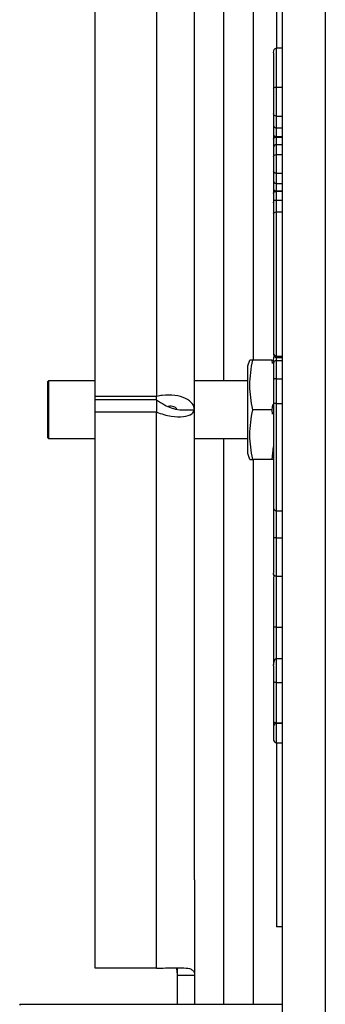
# Model space of a CAD drawing. Units: centimetres. Extents: x -23056 to 21460, y -31317 to -21345.
# Drawn here: x 1999 to 2005, y -27974 to -27957 of the extents above; entities that cross this region are included whole.
import ezdxf

# ---------------------------------------------------------------- set-up
doc = ezdxf.new("R2010")
doc.units = ezdxf.units.CM
doc.layers.add('s-zrodlo_ciepla', color=213, linetype='Continuous', lineweight=30)

# ---------------------------------------------------------------- blocks, each defined once
blk = doc.blocks.new('A$C50BB4E3E')
at = {"color": 0, "linetype": 'Continuous', "lineweight": -2}
for p, q in [((0.471, 78.093), (70.029, 78.093)), ((0.736, 77.357), (69.764, 77.357)), ((29.061, 77.357), (29.061, 77.257)), ((29.73, 77.257), (29.73, 77.357)), ((30.225, 77.257), (30.225, 77.357)), ((30.428, 77.257), (30.428, 77.357)), ((30.576, 77.257), (30.576, 77.357)), ((30.584, 77.257), (30.584, 77.357)), ((30.712, 77.257), (30.712, 77.357)), ((30.886, 77.257), (30.886, 77.357)), ((31.204, 77.257), (31.204, 77.357)), ((31.377, 77.257), (31.377, 77.357)), ((31.506, 77.257), (31.506, 77.357)), ((31.513, 77.257), (31.513, 77.357)), ((31.662, 77.257), (31.662, 77.357)), ((31.865, 77.257), (31.865, 77.357)), ((34.335, 77.257), (34.335, 77.357)), ((34.357, 77.257), (34.357, 77.357)), ((34.41, 77.257), (34.41, 77.357)), ((34.72, 77.257), (34.72, 77.357)), ((35.145, 77.257), (35.145, 77.357)), ((36.981, 77.257), (36.981, 77.357)), ((37.445, 77.257), (37.445, 77.357)), ((38.1, 77.257), (38.1, 77.357)), ((38.971, 77.257), (38.971, 77.357)), ((39.505, 77.257), (39.505, 77.357)), ((39.92, 77.257), (39.92, 77.357)), ((40.61, 77.257), (40.61, 77.357)), ((40.615, 77.257), (40.615, 77.357)), ((40.95, 77.257), (40.95, 77.357)), ((44.1, 77.357), (44.1, 77.257)), ((45.425, 72.868), (45.425, 77.357)), ((26.4, 77.257), (29.061, 77.257)), ((29.73, 77.257), (29.061, 77.257)), ((29.061, 77.257), (29.061, 77.253)), ((29.141, 77.207), (29.761, 77.207)), ((30.225, 77.257), (29.73, 77.257)), ((29.761, 77.207), (30.19, 77.207)), ((30.19, 77.207), (30.381, 77.207)), ((30.428, 77.257), (30.225, 77.257)), ((30.538, 77.207), (30.623, 77.207)), ((30.584, 77.257), (30.576, 77.257)), ((30.886, 77.257), (30.712, 77.257)), ((30.76, 77.207), (30.923, 77.207)), ((31.204, 77.257), (30.886, 77.257)), ((30.923, 77.207), (31.167, 77.207)), ((31.167, 77.207), (31.329, 77.207)), ((31.377, 77.257), (31.204, 77.257)), ((31.467, 77.207), (31.551, 77.207)), ((31.513, 77.257), (31.506, 77.257)), ((31.865, 77.257), (31.662, 77.257)), ((31.709, 77.207), (31.9, 77.207)), ((34.335, 77.257), (31.865, 77.257)), ((31.9, 77.207), (34.285, 77.207)), ((34.285, 77.207), (34.307, 77.207)), ((34.357, 77.257), (34.335, 77.257)), ((34.41, 77.257), (34.357, 77.257)), ((34.46, 77.189), (34.4, 77.183)), ((34.4, 77.183), (34.4, 76.851)), ((34.418, 77.207), (34.443, 77.207)), ((35.145, 77.257), (35.145, 77.207)), ((36.981, 77.257), (35.145, 77.257)), ((35.145, 77.207), (36.931, 77.207)), ((35.25, 77.183), (35.159, 77.193)), ((35.326, 77.191), (35.25, 77.183)), ((35.25, 77.183), (35.25, 76.851)), ((36.1, 77.183), (35.888, 77.207)), ((36.1, 77.183), (36.1, 76.851)), ((39.92, 77.257), (39.505, 77.257)), ((39.634, 77.207), (39.901, 77.207)), ((39.901, 77.207), (40.59, 77.207)), ((40.61, 77.257), (39.92, 77.257)), ((40.59, 77.207), (40.665, 77.207)), ((40.615, 77.257), (40.61, 77.257)), ((40.95, 77.257), (40.615, 77.257)), ((40.665, 77.207), (40.9, 77.207)), ((40.95, 77.257), (44.1, 77.257)), ((19.5, 76.857), (34.399, 76.857)), ((36.101, 76.857), (45.425, 76.857)), ((34.5, 76.767), (34.4, 76.803)), ((35.25, 76.767), (34.5, 76.767)), ((34.75, 75.857), (34.75, 76.767)), ((36, 76.767), (35.25, 76.767)), ((35.75, 76.767), (35.75, 75.857)), ((36.1, 76.803), (36, 76.767)), ((34.75, 76.357), (19.5, 76.357)), ((45.425, 76.357), (35.75, 76.357)), ((35.25, 75.857), (27.203, 75.857)), ((35.25, 75.606), (35.25, 75.857)), ((43.297, 75.857), (35.25, 75.857)), ((43.297, 75.857), (45.425, 75.857)), ((44.931, 75.857), (44.931, 75.557)), ((35.241, 75.532), (35.25, 75.606)), ((44.803, 75.557), (44.939, 75.557)), ((44.931, 75.557), (45.425, 75.557)), ((13.556, 75.207), (35.024, 75.207)), ((35.08, 75.207), (35.024, 75.207)), ((35.024, 75.207), (35.024, 74.157)), ((35.08, 75.207), (35.292, 75.207)), ((35.08, 75.207), (35.08, 74.157)), ((35.292, 75.207), (35.292, 74.157)), ((44.805, 75.207), (35.292, 75.207)), ((44.805, 75.207), (44.805, 74.157)), ((35.024, 74.157), (13.556, 74.157)), ((34.75, 73.367), (34.75, 74.157)), ((35.08, 74.157), (35.024, 74.157)), ((35.292, 74.157), (35.08, 74.157)), ((44.805, 74.157), (35.292, 74.157)), ((35.75, 74.157), (35.75, 73.367)), ((34.77, 73.347), (34.75, 73.367)), ((35.75, 73.367), (34.75, 73.367)), ((35.73, 73.347), (34.77, 73.347)), ((35.75, 73.367), (35.73, 73.347)), ((45.425, 72.868), (45.426, 72.866))]:
    blk.add_line(p, q, dxfattribs=at)
at = {"color": 0, "linetype": 'Continuous', "lineweight": -2, "flags": 128}
blk.add_lwpolyline([(45.443, 72.878), (45.425, 72.868), (45.425, 72.868)], dxfattribs=at)
at = {"color": 0, "linetype": 'Continuous', "lineweight": -2}
for centre, radius, start, end in [((30.761, 77.256), 0.0489, 178.7348, 268.6746), ((34.285, 77.257), 0.05, 270, 0), ((34.307, 77.257), 0.05, 270, 0), ((36.931, 77.257), 0.05, 270, 0), ((40.665, 77.257), 0.05, 180, 270), ((40.9, 77.257), 0.05, 270, 0)]:
    blk.add_arc(centre, radius, start, end, dxfattribs=at)
at = {"color": 0, "linetype": 'Continuous', "lineweight": -2, "extrusion": (0, 0, -1)}
for centre, major_axis, ratio, start_param, end_param in [((29.141, 77.257), (-0.0793, 0), 0.630578, 4.712389, 6.212145), ((29.761, 77.257), (0, 0.05), 0.630578, 3.141593, 4.712389), ((30.19, 77.257), (0, 0.05), 0.700494, 1.570796, 3.141593), ((30.923, 77.257), (0, 0.05), 0.738545, 3.141593, 4.712389), ((31.167, 77.257), (0, 0.05), 0.738932, 1.570796, 3.141593), ((31.9, 77.257), (0, 0.05), 0.700494, 3.141593, 4.712389), ((34.418, 77.257), (-0.11, 0), 0.455059, 4.712389, 5.477695), ((39.634, 77.257), (-0.129, 0), 0.386932, 4.712389, 6.283185), ((39.901, 77.257), (0, 0.05), 0.391285, 1.570796, 3.141593), ((40.59, 77.257), (0, 0.05), 0.391285, 1.570796, 3.141593)]:
    blk.add_ellipse(centre, major_axis=major_axis, ratio=ratio, start_param=start_param, end_param=end_param, dxfattribs=at)
at = {"color": 0, "linetype": 'Continuous', "lineweight": -2}
for points, knots in [([(30.381, 77.207), (30.382, 77.207), (30.385, 77.207), (30.394, 77.208), (30.406, 77.214), (30.418, 77.225), (30.426, 77.24), (30.427, 77.251), (30.428, 77.257)], [0, 0, 0, 0, 0.050005, 0.141409, 0.356061, 0.570709, 0.785354, 1, 1, 1, 1]), ([(30.381, 77.207), (30.382, 77.207), (30.409, 77.207), (30.448, 77.207), (30.493, 77.207), (30.52, 77.207), (30.535, 77.207), (30.538, 77.207)], [0, 0, 0, 0, 0.032225, 0.453077, 0.688952, 0.924821, 1, 1, 1, 1]), ([(30.576, 77.257), (30.574, 77.257), (30.562, 77.257), (30.539, 77.257), (30.494, 77.257), (30.454, 77.257), (30.428, 77.257)], [0, 0, 0, 0, 0.050231, 0.257443, 0.511505, 1, 1, 1, 1]), ([(30.538, 77.207), (30.538, 77.207), (30.539, 77.207), (30.544, 77.207), (30.553, 77.21), (30.563, 77.219), (30.571, 77.23), (30.575, 77.242), (30.576, 77.252), (30.576, 77.257)], [0, 0, 0, 0, 0.005151, 0.046928, 0.29619, 0.503169, 0.676469, 0.837983, 1, 1, 1, 1]), ([(30.712, 77.257), (30.7, 77.257), (30.677, 77.257), (30.643, 77.257), (30.612, 77.257), (30.593, 77.257), (30.584, 77.257)], [0, 0, 0, 0, 0.252775, 0.50616, 0.759635, 1, 1, 1, 1]), ([(30.623, 77.207), (30.623, 77.207), (30.618, 77.207), (30.609, 77.209), (30.597, 77.218), (30.59, 77.23), (30.585, 77.243), (30.584, 77.252), (30.584, 77.257)], [0, 0, 0, 0, 0.005092, 0.259098, 0.510484, 0.681496, 0.840487, 1, 1, 1, 1]), ([(30.623, 77.207), (30.631, 77.207), (30.643, 77.207), (30.666, 77.207), (30.692, 77.207), (30.725, 77.207), (30.748, 77.207), (30.76, 77.207)], [0, 0, 0, 0, 0.191871, 0.29786, 0.532047, 0.766237, 1, 1, 1, 1]), ([(31.329, 77.207), (31.331, 77.207), (31.335, 77.207), (31.343, 77.209), (31.355, 77.214), (31.367, 77.225), (31.376, 77.24), (31.377, 77.251), (31.377, 77.257)], [0, 0, 0, 0, 0.066317, 0.141414, 0.356062, 0.570709, 0.785354, 1, 1, 1, 1]), ([(31.329, 77.207), (31.329, 77.207), (31.341, 77.207), (31.365, 77.207), (31.407, 77.207), (31.44, 77.207), (31.462, 77.207), (31.467, 77.207)], [0, 0, 0, 0, 0.001617, 0.235814, 0.470018, 0.897559, 1, 1, 1, 1]), ([(31.506, 77.257), (31.504, 77.257), (31.485, 77.257), (31.455, 77.257), (31.412, 77.257), (31.389, 77.257), (31.377, 77.257)], [0, 0, 0, 0, 0.051554, 0.491992, 0.745414, 1, 1, 1, 1]), ([(31.467, 77.207), (31.467, 77.207), (31.468, 77.207), (31.473, 77.207), (31.483, 77.21), (31.493, 77.219), (31.5, 77.23), (31.505, 77.243), (31.506, 77.252), (31.506, 77.257)], [0, 0, 0, 0, 0.0050939, 0.0539674, 0.3041671, 0.5101237, 0.6812413, 0.8403605, 1, 1, 1, 1]), ([(31.662, 77.257), (31.659, 77.257), (31.644, 77.257), (31.616, 77.257), (31.572, 77.257), (31.538, 77.257), (31.517, 77.257), (31.513, 77.257)], [0, 0, 0, 0, 0.05023, 0.2748, 0.5290766, 0.9106085, 1, 1, 1, 1]), ([(31.551, 77.207), (31.551, 77.207), (31.55, 77.207), (31.545, 77.207), (31.536, 77.21), (31.526, 77.219), (31.519, 77.23), (31.514, 77.242), (31.514, 77.252), (31.513, 77.257)], [0, 0, 0, 0, 0.005142, 0.047984, 0.297392, 0.50422, 0.677191, 0.838343, 1, 1, 1, 1]), ([(31.551, 77.207), (31.559, 77.207), (31.583, 77.207), (31.619, 77.207), (31.666, 77.207), (31.694, 77.207), (31.709, 77.207)], [0, 0, 0, 0, 0.154929, 0.508824, 0.744742, 1, 1, 1, 1]), ([(31.709, 77.207), (31.708, 77.207), (31.704, 77.207), (31.696, 77.208), (31.683, 77.214), (31.671, 77.225), (31.663, 77.24), (31.662, 77.251), (31.662, 77.257)], [0, 0, 0, 0, 0.044702, 0.141408, 0.356063, 0.570711, 0.785355, 1, 1, 1, 1]), ([(34.72, 77.257), (34.686, 77.257), (34.602, 77.257), (34.497, 77.257), (34.43, 77.257), (34.412, 77.257), (34.41, 77.257), (34.41, 77.257)], [0, 0, 0, 0, 0.205142, 0.518767, 0.721723, 0.922543, 1, 1, 1, 1]), ([(34.41, 77.257), (34.411, 77.251), (34.412, 77.24), (34.42, 77.225), (34.433, 77.214), (34.447, 77.208), (34.456, 77.207), (34.459, 77.207), (34.46, 77.207)], [0, 0, 0, 0, 0.214602, 0.429204, 0.643828, 0.858499, 0.972504, 1, 1, 1, 1]), ([(34.46, 77.207), (34.46, 77.207), (34.461, 77.207), (34.477, 77.207), (34.535, 77.207), (34.628, 77.207), (34.704, 77.207), (34.735, 77.207)], [0, 0, 0, 0, 0.078917, 0.274428, 0.470142, 0.786333, 1, 1, 1, 1]), ([(35.145, 77.257), (35.106, 77.257), (35.028, 77.257), (34.911, 77.257), (34.807, 77.257), (34.744, 77.257), (34.72, 77.257)], [0, 0, 0, 0, 0.272065, 0.545189, 0.822702, 1, 1, 1, 1]), ([(34.72, 77.257), (34.72, 77.251), (34.72, 77.24), (34.723, 77.225), (34.727, 77.214), (34.731, 77.208), (34.733, 77.207), (34.734, 77.207), (34.735, 77.207)], [0, 0, 0, 0, 0.214597, 0.4291931, 0.6438138, 0.8584865, 0.9730867, 1, 1, 1, 1]), ([(34.735, 77.207), (34.758, 77.207), (34.817, 77.207), (34.917, 77.207), (35.03, 77.207), (35.107, 77.207), (35.145, 77.207)], [0, 0, 0, 0, 0.172235, 0.448361, 0.724355, 1, 1, 1, 1]), ([(36.1, 77.207), (36.1, 77.202), (36.1, 77.197), (36.1, 77.184), (36.1, 77.183)], [0, 0, 0, 0, 0.916834, 1, 1, 1, 1]), ([(36.931, 77.207), (36.936, 77.207), (36.988, 77.207), (37.088, 77.207), (37.236, 77.207), (37.356, 77.207), (37.427, 77.207), (37.445, 77.207)], [0, 0, 0, 0, 0.033097, 0.310542, 0.587898, 0.896154, 1, 1, 1, 1]), ([(37.445, 77.257), (37.427, 77.257), (37.353, 77.257), (37.231, 77.257), (37.094, 77.257), (37.013, 77.257), (36.981, 77.257)], [0, 0, 0, 0, 0.118092, 0.469849, 0.785682, 1, 1, 1, 1]), ([(38.1, 77.257), (38.099, 77.257), (38.098, 77.257), (38.074, 77.257), (37.994, 77.257), (37.842, 77.257), (37.646, 77.257), (37.502, 77.257), (37.445, 77.257)], [0, 0, 0, 0, 0.046093, 0.186604, 0.324678, 0.50874, 0.806743, 1, 1, 1, 1]), ([(37.445, 77.257), (37.445, 77.251), (37.445, 77.24), (37.445, 77.225), (37.445, 77.214), (37.445, 77.208), (37.445, 77.207), (37.445, 77.207), (37.445, 77.207)], [0, 0, 0, 0, 0.2146438, 0.4292875, 0.6439351, 0.8585911, 0.9574479, 1, 1, 1, 1]), ([(37.445, 77.207), (37.5, 77.207), (37.636, 77.207), (37.819, 77.207), (37.957, 77.207), (38.028, 77.207), (38.048, 77.207), (38.049, 77.207), (38.05, 77.207)], [0, 0, 0, 0, 0.204261, 0.510538, 0.691002, 0.822348, 0.954318, 1, 1, 1, 1]), ([(38.1, 77.257), (38.099, 77.251), (38.098, 77.24), (38.089, 77.225), (38.077, 77.214), (38.063, 77.208), (38.054, 77.207), (38.05, 77.207), (38.05, 77.207)], [0, 0, 0, 0, 0.214537, 0.429073, 0.643656, 0.858339, 0.977163, 1, 1, 1, 1]), ([(38.095, 77.223), (38.094, 77.223), (38.09, 77.216), (38.077, 77.21), (38.064, 77.207), (38.058, 77.207), (38.058, 77.207)], [0, 0, 0, 0, 0.01235, 0.486275, 0.992964, 1, 1, 1, 1]), ([(38.09, 77.228), (38.091, 77.227), (38.094, 77.222), (38.104, 77.214), (38.117, 77.208), (38.127, 77.207), (38.13, 77.207), (38.131, 77.207)], [0, 0, 0, 0, 0.0666538, 0.417537, 0.768535, 0.9591845, 1, 1, 1, 1]), ([(38.971, 77.257), (38.879, 77.257), (38.728, 77.257), (38.527, 77.257), (38.356, 77.257), (38.205, 77.257), (38.119, 77.257), (38.104, 77.257), (38.1, 77.257)], [0, 0, 0, 0, 0.243014, 0.396608, 0.549801, 0.742577, 0.936375, 1, 1, 1, 1]), ([(38.131, 77.207), (38.131, 77.207), (38.133, 77.207), (38.15, 77.207), (38.244, 77.207), (38.387, 77.207), (38.546, 77.207), (38.738, 77.207), (38.882, 77.207), (38.971, 77.207)], [0, 0, 0, 0, 0.008519, 0.172669, 0.340559, 0.508041, 0.64398, 0.780296, 1, 1, 1, 1]), ([(38.971, 77.257), (38.971, 77.251), (38.971, 77.24), (38.971, 77.225), (38.971, 77.214), (38.971, 77.208), (38.971, 77.207), (38.971, 77.207), (38.971, 77.207)], [0, 0, 0, 0, 0.214615, 0.42923, 0.643862, 0.858531, 0.970572, 1, 1, 1, 1]), ([(39.505, 77.257), (39.476, 77.257), (39.394, 77.257), (39.269, 77.257), (39.12, 77.257), (39.028, 77.257), (38.971, 77.257)], [0, 0, 0, 0, 0.180012, 0.503304, 0.694778, 1, 1, 1, 1]), ([(38.971, 77.207), (39.06, 77.207), (39.204, 77.207), (39.395, 77.207), (39.529, 77.207), (39.592, 77.207), (39.616, 77.207)], [0, 0, 0, 0, 0.37801, 0.615379, 0.852106, 1, 1, 1, 1]), ([(35.25, 76.851), (35.111, 76.827), (34.828, 76.779), (34.544, 76.827), (34.4, 76.851)], [0, 0, 0, 0, 0.491212, 1, 1, 1, 1]), ([(34.4, 76.851), (34.4, 76.85), (34.4, 76.824), (34.4, 76.794), (34.4, 76.806), (34.4, 76.807)], [0, 0, 0, 0, 0.036257, 0.888562, 1, 1, 1, 1]), ([(36.1, 76.851), (35.961, 76.827), (35.678, 76.779), (35.394, 76.827), (35.25, 76.851)], [0, 0, 0, 0, 0.491212, 1, 1, 1, 1]), ([(36.1, 76.807), (36.1, 76.805), (36.1, 76.794), (36.1, 76.824), (36.1, 76.85), (36.1, 76.851)], [0, 0, 0, 0, 0.087673, 0.963742, 1, 1, 1, 1]), ([(35.25, 75.857), (35.213, 75.849), (35.14, 75.833), (35.05, 75.71), (34.998, 75.529), (34.996, 75.349), (35.017, 75.24), (35.024, 75.207)], [0, 0, 0, 0, 0.2256589, 0.4513644, 0.67707, 0.9027754, 1, 1, 1, 1]), ([(44.805, 75.207), (44.804, 75.258), (44.804, 75.365), (44.8, 75.515), (44.799, 75.665), (44.809, 75.769), (44.839, 75.828), (44.878, 75.853), (44.914, 75.856), (44.931, 75.857)], [0, 0, 0, 0, 0.112066, 0.2317802, 0.3626838, 0.5640652, 0.7147644, 0.8694897, 1, 1, 1, 1]), ([(35.25, 75.557), (35.238, 75.552), (35.213, 75.541), (35.189, 75.48), (35.193, 75.422), (35.194, 75.404)], [0, 0, 0, 0, 0.392825, 0.802961, 1, 1, 1, 1]), ([(44.801, 75.543), (44.81, 75.546), (44.85, 75.557), (44.896, 75.557), (44.931, 75.557)], [0, 0, 0, 0, 0.252749, 1, 1, 1, 1])]:
    blk.add_open_spline(points, degree=3, knots=knots, dxfattribs=at)
for points in [[(35.292, 75.207), (35.32, 75.292), (35.376, 75.462), (35.374, 75.677), (35.326, 75.828), (35.275, 75.847), (35.25, 75.857)], [(35.08, 75.207), (35.111, 75.252), (35.173, 75.344), (35.221, 75.463), (35.234, 75.508), (35.24, 75.53)]]:
    blk.add_open_spline(points, degree=3, dxfattribs=at)

msp = doc.modelspace()

# ---------------------------------------------------------------- block references
at = {"layer": 's-zrodlo_ciepla', "color": 7, "rotation": 270}
msp.add_blockref('A$C50BB4E3E', (1926.474, -27928.635), dxfattribs=at)

doc.saveas('drawing.dxf')
